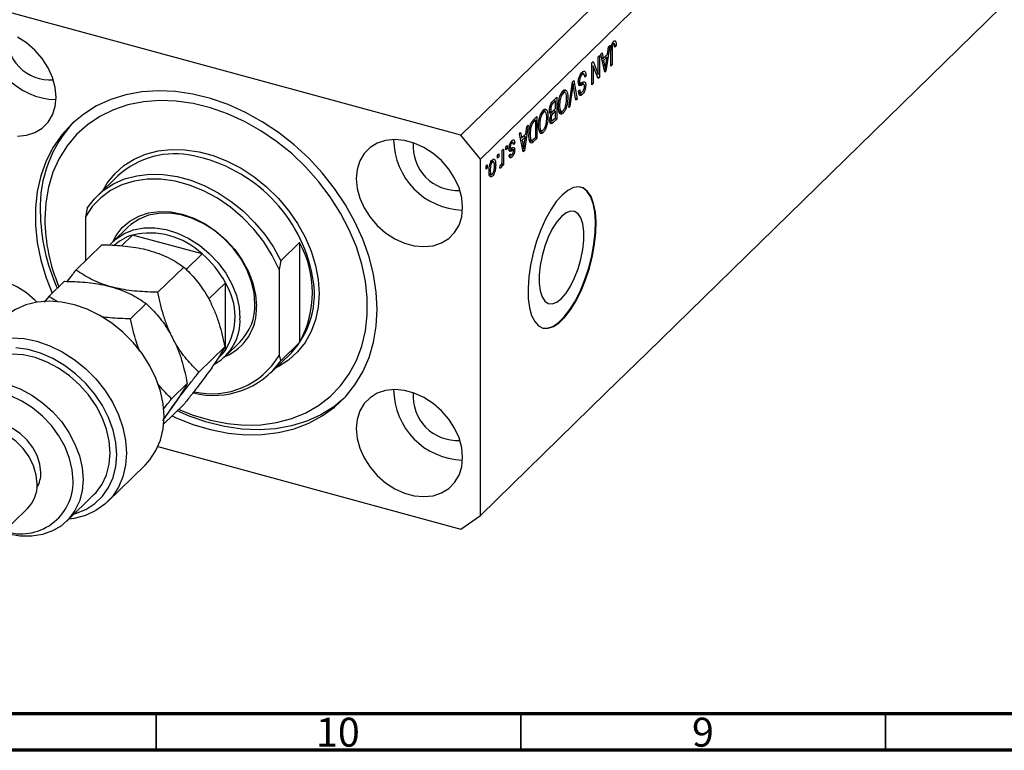
# Model space of a CAD drawing. Units: millimetres. Extents: x 3 to 635, y 5 to 415.
# Drawn here: x 83 to 218, y 5 to 105 of the extents above; entities that cross this region are included whole.
import ezdxf

# ---------------------------------------------------------------- set-up
doc = ezdxf.new("R2010")
doc.units = ezdxf.units.MM
doc.styles.add('SLDTEXTSTYLE0', font='TXT', dxfattribs={"width": 0.75})

msp = doc.modelspace()

# ---------------------------------------------------------------- linework, layer by layer
at = {"color": 7, "linetype": 'Continuous', "lineweight": 25}
for p, q in [((215.199, 159.044), (143.795, 89.351)), ((217.852, 155.752), (146.448, 86.059)), ((143.795, 89.351), (73.926, 108.34)), ((217.852, 106.893), (169.316, 59.52)), ((164.182, 101.654), (163.661, 98.145)), ((163.863, 100.446), (164.006, 101.481)), ((164.006, 101.481), (164.182, 101.654)), ((164.407, 101.506), (164.544, 101.469)), ((164.52, 101.913), (164.713, 101.86)), ((164.802, 101.901), (164.546, 101.971)), ((164.844, 102.292), (164.976, 102.256)), ((164.882, 101.679), (165.073, 101.627)), ((165.073, 101.627), (164.904, 101.423)), ((162.613, 100.122), (162.782, 100.287)), ((162.613, 97.733), (162.613, 100.122)), ((162.782, 100.287), (162.782, 97.287)), ((162.973, 100.474), (163.15, 100.646)), ((163.495, 97.983), (162.973, 100.474)), ((163.084, 99.946), (163.292, 99.889)), ((163.131, 99.933), (163.094, 99.897)), ((163.15, 100.646), (163.292, 99.889)), ((163.292, 99.889), (163.863, 100.446)), ((163.808, 100.041), (163.348, 99.593)), ((163.527, 100.117), (163.808, 100.041)), ((163.654, 99.018), (163.808, 100.041)), ((164.352, 98.819), (164.352, 100.856)), ((164.522, 101.045), (164.522, 98.985)), ((161.743, 99.273), (161.925, 99.45)), ((161.743, 96.273), (161.743, 99.273)), ((161.743, 98.92), (161.763, 98.87)), ((161.743, 98.876), (161.913, 98.83)), ((161.913, 98.83), (161.913, 96.438)), ((162.602, 97.111), (161.913, 98.83)), ((161.925, 99.45), (162.613, 97.733)), ((163.146, 99.648), (163.348, 99.593)), ((163.348, 99.593), (163.485, 98.902)), ((164.352, 99.031), (164.522, 98.985)), ((164.522, 98.985), (164.352, 98.819)), ((160.163, 97.685), (160.376, 97.627)), ((160.665, 97.715), (160.252, 97.827)), ((160.731, 97.568), (160.937, 97.512)), ((160.937, 97.512), (160.767, 97.307)), ((162.32, 97.813), (162.613, 97.733)), ((162.34, 97.807), (162.34, 97.763)), ((162.5, 97.364), (162.782, 97.287)), ((162.782, 97.287), (162.602, 97.111)), ((163.403, 98.423), (163.578, 98.376)), ((163.449, 98.202), (163.661, 98.145)), ((163.661, 98.145), (163.495, 97.983)), ((158.554, 93.16), (159.069, 96.663)), ((159.094, 95.864), (158.731, 93.333)), ((159.036, 96.442), (159.165, 96.406)), ((159.069, 96.663), (159.244, 96.834)), ((159.558, 94.14), (159.231, 95.997)), ((159.244, 96.834), (159.733, 94.311)), ((159.879, 96.597), (160.149, 96.523)), ((159.899, 96.831), (160.046, 96.791)), ((159.97, 96.388), (160.412, 96.268)), ((160.645, 96.337), (160.203, 96.457)), ((160.689, 96.283), (160.894, 96.227)), ((161.743, 96.484), (161.913, 96.438)), ((161.913, 96.438), (161.743, 96.273)), ((156.425, 94.082), (156.927, 94.573)), ((156.927, 94.573), (156.927, 91.573)), ((157.571, 95.16), (157.788, 95.101)), ((158.081, 95.185), (157.672, 95.296)), ((157.826, 95.57), (157.938, 95.224)), ((157.826, 95.57), (158.268, 95.45)), ((158.249, 94.632), (158.434, 94.582)), ((159.919, 95.349), (160.088, 95.554)), ((159.926, 95.269), (160.272, 95.175)), ((160.138, 95.256), (159.978, 95.063)), ((159.978, 95.063), (160.42, 94.943)), ((156.088, 93.575), (156.257, 93.53)), ((156.758, 94.056), (156.421, 93.728)), ((156.477, 94.133), (156.758, 94.056)), ((156.485, 94.141), (156.485, 94.13)), ((156.758, 93.004), (156.758, 94.056)), ((157.153, 93.482), (157.309, 93.439)), ((158.731, 93.333), (158.554, 93.16)), ((158.585, 93.372), (158.731, 93.333)), ((159.518, 94.369), (159.733, 94.311)), ((159.733, 94.311), (159.558, 94.14)), ((153.73, 91.452), (154.212, 91.922)), ((154.212, 91.922), (154.212, 88.922)), ((154.856, 92.509), (155.073, 92.451)), ((155.366, 92.534), (154.957, 92.646)), ((155.111, 92.92), (155.223, 92.573)), ((155.111, 92.92), (155.553, 92.799)), ((155.534, 91.982), (155.718, 91.932)), ((155.94, 92.631), (156.264, 92.543)), ((155.949, 92.928), (156.1, 92.887)), ((156.119, 92.583), (156.016, 92.481)), ((156.016, 92.481), (156.458, 92.361)), ((156.071, 92.229), (156.291, 92.17)), ((156.445, 92.699), (156.758, 93.004)), ((156.758, 92.654), (156.458, 92.361)), ((156.477, 92.73), (156.758, 92.654)), ((156.485, 92.738), (156.485, 92.728)), ((156.758, 91.758), (156.758, 92.654)), ((157.195, 92.881), (157.38, 92.83)), ((157.218, 92.713), (157.6, 92.609)), ((157.343, 92.491), (157.268, 92.444)), ((157.457, 92.648), (157.343, 92.491)), ((157.343, 92.491), (157.786, 92.371)), ((153.003, 90.742), (152.481, 87.233)), ((152.684, 89.535), (152.826, 90.57)), ((152.826, 90.57), (153.003, 90.742)), ((154.042, 91.406), (153.751, 91.122)), ((153.761, 91.483), (154.042, 91.406)), ((153.77, 91.491), (153.77, 91.48)), ((154.042, 89.107), (154.042, 91.406)), ((154.438, 90.831), (154.594, 90.789)), ((155.973, 91.393), (156.288, 91.308)), ((156.134, 91.35), (155.979, 91.198)), ((155.979, 91.198), (156.421, 91.078)), ((156.005, 91.648), (156.143, 91.61)), ((156.927, 91.573), (156.421, 91.078)), ((156.48, 91.487), (156.758, 91.758)), ((156.646, 91.649), (156.927, 91.573)), ((146.448, 86.059), (143.795, 89.351)), ((151.794, 89.562), (151.97, 89.734)), ((152.316, 87.072), (151.794, 89.562)), ((151.97, 89.734), (152.113, 88.978)), ((152.113, 88.978), (152.684, 89.535)), ((152.628, 89.13), (152.169, 88.682)), ((152.347, 89.206), (152.628, 89.13)), ((152.474, 88.107), (152.628, 89.13)), ((153.131, 89.531), (153.279, 89.491)), ((153.756, 88.828), (154.042, 89.107)), ((154.48, 90.23), (154.665, 90.18)), ((154.503, 90.063), (154.884, 89.959)), ((154.628, 89.841), (154.552, 89.793)), ((154.741, 89.998), (154.628, 89.841)), ((154.628, 89.841), (155.07, 89.721)), ((149.948, 87.761), (150.118, 87.926)), ((149.948, 87.332), (149.948, 87.761)), ((150.118, 87.926), (150.118, 87.498)), ((150.397, 87.769), (150.542, 87.729)), ((150.579, 88.332), (150.762, 88.283)), ((150.909, 88.353), (150.631, 88.428)), ((150.708, 88.526), (150.736, 88.419)), ((150.736, 88.419), (150.723, 88.403)), ((150.736, 88.419), (151.179, 88.299)), ((151.179, 88.299), (151.009, 88.095)), ((151.904, 89.034), (152.113, 88.978)), ((151.952, 89.021), (151.915, 88.985)), ((151.967, 88.736), (152.169, 88.682)), ((152.169, 88.682), (152.306, 87.991)), ((153.157, 88.752), (153.536, 88.649)), ((153.403, 88.685), (153.309, 88.593)), ((153.309, 88.593), (153.752, 88.473)), ((154.212, 88.922), (153.752, 88.473)), ((153.931, 88.999), (154.212, 88.922)), ((148.803, 86.643), (148.972, 86.808)), ((148.803, 86.214), (148.803, 86.643)), ((148.803, 86.426), (148.972, 86.38)), ((148.972, 86.38), (148.803, 86.214)), ((148.972, 86.808), (148.972, 86.38)), ((149.46, 87.285), (149.63, 87.45)), ((149.46, 86.153), (149.46, 87.285)), ((149.63, 87.45), (149.63, 85.268)), ((149.948, 87.544), (150.118, 87.498)), ((150.118, 87.498), (149.948, 87.332)), ((150.301, 87.321), (150.744, 87.201)), ((150.339, 86.473), (150.781, 86.353)), ((150.383, 87.623), (150.581, 87.569)), ((150.394, 86.598), (150.563, 86.803)), ((150.437, 86.651), (150.644, 86.594)), ((150.492, 87.382), (150.934, 87.262)), ((150.69, 87.669), (150.715, 87.462)), ((150.715, 87.462), (150.701, 87.325)), ((150.715, 87.462), (151.157, 87.342)), ((152.224, 87.512), (152.398, 87.464)), ((152.27, 87.29), (152.481, 87.233)), ((152.481, 87.233), (152.316, 87.072)), ((146.448, 37.2), (146.448, 86.059)), ((147.233, 85.111), (147.403, 85.276)), ((147.233, 84.682), (147.233, 85.111)), ((147.403, 85.276), (147.403, 84.848)), ((147.903, 85.722), (148.088, 85.672)), ((148.278, 85.715), (147.957, 85.802)), ((148.047, 85.926), (148.065, 85.773)), ((148.353, 85.356), (148.548, 85.303)), ((149.1, 84.829), (149.163, 85.202)), ((149.384, 85.472), (149.46, 85.451)), ((149.46, 85.103), (149.46, 85.451)), ((149.46, 85.314), (149.63, 85.268)), ((149.63, 85.268), (149.46, 85.103)), ((96.753, 83.783), (93.953, 81.05)), ((147.233, 84.894), (147.403, 84.848)), ((147.403, 84.848), (147.233, 84.682)), ((147.648, 84.62), (147.806, 84.577)), ((147.834, 84.102), (147.65, 83.848)), ((147.65, 83.848), (148.092, 83.728)), ((147.677, 84.064), (148.016, 83.972)), ((149.113, 84.908), (149.26, 84.868)), ((92.56, 79.347), (92.327, 78.154)), ((92.327, 78.154), (92.327, 72.146)), ((98.143, 76.756), (96.09, 74.752)), ((98.757, 75.667), (97.254, 74.201)), ((108.323, 73.067), (98.757, 75.667)), ((91.017, 70.867), (94.562, 74.327)), ((119.093, 72.136), (121.66, 74.641)), ((121.66, 74.641), (121.66, 60.927)), ((108.323, 73.067), (106.138, 70.934)), ((119.093, 72.136), (118.86, 70.943)), ((102.25, 67.814), (105.796, 71.274)), ((118.86, 70.943), (118.86, 59.159)), ((87.283, 67.223), (89.428, 69.317)), ((111.5, 69.125), (109.166, 66.847)), ((111.5, 59.853), (111.5, 69.125)), ((87.283, 67.223), (86.67, 66.445)), ((88.5, 66.487), (87.283, 67.223)), ((98.517, 64.17), (100.662, 66.264)), ((111.456, 59.008), (113.51, 61.012)), ((121.66, 60.927), (119.093, 58.421)), ((107.867, 56.858), (111.413, 60.319)), ((111.5, 59.853), (110.679, 59.053)), ((117.701, 56.719), (120.501, 59.452)), ((169.316, 59.52), (163.716, 54.054)), ((110.491, 58.765), (110.874, 59.138)), ((118.86, 59.159), (119.093, 58.421)), ((104.134, 53.214), (106.279, 55.308)), ((163.716, 54.054), (146.448, 37.2)), ((103.04, 49.727), (105.796, 52.416)), ((102.247, 46.642), (143.795, 35.35)), ((95.351, 39.096), (100.484, 44.107)), ((89.754, 36.428), (93.487, 40.072)), ((75.061, 29.074), (84.394, 38.184)), ((143.795, 35.35), (146.448, 37.2))]:
    msp.add_line(p, q, dxfattribs=at)
at = {"color": 8, "linetype": 'Continuous', "lineweight": 25}
for p, q in [((164.372, 101.086), (164.522, 101.045)), ((163.292, 98.955), (163.485, 98.902)), ((158.957, 95.901), (159.094, 95.864)), ((156.199, 93.788), (156.421, 93.728)), ((153.528, 91.183), (153.751, 91.122)), ((152.112, 88.043), (152.306, 87.991))]:
    msp.add_line(p, q, dxfattribs=at)
at = {"color": 7, "linetype": 'Continuous', "lineweight": 70}
for p, q in [((584, 10), (20, 10)), ((589, 5), (15, 5))]:
    msp.add_line(p, q, dxfattribs=at)
at = {"color": 7, "linetype": 'Continuous', "lineweight": 35}
for p, q in [((102, 10), (102, 5)), ((152, 10), (152, 5)), ((202, 10), (202, 5))]:
    msp.add_line(p, q, dxfattribs=at)
at = {"color": 7, "linetype": 'Continuous', "lineweight": 25, "flags": 128}
for points in [[(88.297, 94.577), (88.173, 95.91), (87.805, 97.265), (87.205, 98.597), (86.393, 99.859), (85.398, 101.008), (84.253, 102.006), (82.998, 102.819)], [(82.998, 89.216), (84.253, 89.346), (85.398, 89.722), (86.393, 90.33), (87.205, 91.151), (87.805, 92.156), (88.173, 93.311), (88.297, 94.577)], [(132.297, 65.475), (132.173, 67.845), (131.802, 70.256), (131.187, 72.685), (130.336, 75.105), (129.257, 77.49), (127.962, 79.815), (126.465, 82.056), (124.78, 84.188), (122.927, 86.19), (120.925, 88.04), (118.796, 89.718), (116.56, 91.206), (114.243, 92.49), (111.87, 93.554), (109.464, 94.388), (107.051, 94.984), (104.658, 95.334), (102.31, 95.435), (100.031, 95.286), (97.845, 94.889), (95.777, 94.247), (93.847, 93.368), (92.076, 92.261), (90.483, 90.937), (89.085, 89.411), (87.896, 87.698), (86.93, 85.818), (86.196, 83.79), (85.702, 81.635), (85.454, 79.376), (85.454, 77.037), (85.702, 74.643), (86.196, 72.22), (86.93, 69.793), (87.761, 67.689)], [(105.109, 51.746), (107.096, 50.964), (109.449, 50.264), (111.795, 49.808), (114.108, 49.602), (116.361, 49.648), (118.529, 49.946), (120.588, 50.491), (122.514, 51.279), (124.285, 52.3), (125.882, 53.542), (127.285, 54.992), (128.48, 56.632), (129.452, 58.445), (130.192, 60.41), (130.689, 62.504), (130.939, 64.704), (130.939, 66.985), (130.689, 69.321), (130.192, 71.686), (129.452, 74.052), (128.48, 76.394), (127.285, 78.684), (125.882, 80.896), (124.285, 83.006), (122.514, 84.989), (120.588, 86.824), (118.529, 88.489), (116.361, 89.965), (114.108, 91.236), (111.795, 92.287), (109.449, 93.107), (107.096, 93.685), (104.763, 94.017), (102.477, 94.097), (100.263, 93.925), (98.147, 93.502), (96.151, 92.835), (94.3, 91.929), (92.614, 90.796), (91.112, 89.448), (89.811, 87.901), (88.726, 86.172), (87.869, 84.281), (87.249, 82.248), (86.875, 80.098), (86.75, 77.854), (86.75, 77.854)], [(144.016, 79.434), (143.892, 80.767), (143.523, 82.122), (142.923, 83.454), (142.112, 84.716), (141.116, 85.865), (139.972, 86.863), (138.716, 87.676), (137.393, 88.275), (136.046, 88.641), (134.723, 88.761), (133.467, 88.631), (132.322, 88.255), (131.327, 87.646), (130.516, 86.826), (129.916, 85.821), (129.547, 84.666), (129.423, 83.4), (129.547, 82.067), (129.916, 80.711), (130.516, 79.38), (131.327, 78.118), (132.322, 76.969), (133.467, 75.971), (134.723, 75.158), (136.046, 74.558), (137.393, 74.192), (138.716, 74.073), (139.972, 74.203), (141.116, 74.579), (142.112, 75.187), (142.923, 76.008), (143.523, 77.013), (143.892, 78.168), (144.016, 79.434)], [(92.56, 79.347), (93.565, 80.649), (94.767, 81.762), (96.148, 82.666), (97.685, 83.348), (99.354, 83.796), (101.127, 84.003), (102.976, 83.967), (104.871, 83.686), (106.782, 83.167), (108.677, 82.417), (110.526, 81.449), (112.299, 80.278), (113.968, 78.922), (115.505, 77.405), (116.886, 75.75), (118.089, 73.984), (119.093, 72.136)], [(118.86, 70.943), (117.927, 72.865), (116.772, 74.71), (115.415, 76.447), (113.883, 78.044), (112.2, 79.471), (110.4, 80.704), (108.512, 81.721), (106.572, 82.502), (104.615, 83.034), (102.675, 83.307), (100.787, 83.317), (98.986, 83.063), (97.304, 82.549), (95.771, 81.786), (94.415, 80.786), (93.26, 79.568), (92.327, 78.154)], [(157.649, 81.133), (156.86, 80.24), (156.094, 79.126), (155.373, 77.823), (154.717, 76.369), (154.145, 74.805), (153.675, 73.177), (153.318, 71.531), (153.086, 69.915), (152.986, 68.375), (153.02, 66.955), (153.186, 65.696), (153.481, 64.635), (153.896, 63.802), (154.419, 63.222), (155.035, 62.909), (155.726, 62.875), (156.473, 63.119), (157.253, 63.635), (158.044, 64.407), (158.825, 65.414), (159.571, 66.627), (160.262, 68.011), (160.878, 69.525), (161.401, 71.127), (161.816, 72.77), (162.111, 74.407), (162.278, 75.991), (162.311, 77.477), (162.211, 78.82), (161.979, 79.984), (161.623, 80.935), (161.152, 81.644), (160.581, 82.092), (159.925, 82.266), (159.203, 82.161), (158.437, 81.78), (157.649, 81.133)], [(154.938, 62.936), (154.947, 62.933), (155.638, 62.899), (156.384, 63.143), (157.164, 63.659), (157.956, 64.431), (158.736, 65.438), (159.483, 66.651), (160.174, 68.035), (160.789, 69.549), (161.312, 71.151), (161.727, 72.794), (162.023, 74.431), (162.189, 76.015), (162.223, 77.501), (162.122, 78.845), (161.891, 80.008), (161.534, 80.959), (161.064, 81.668), (160.492, 82.116), (160.183, 82.236)], [(96.09, 74.752), (96.531, 75.595), (97.365, 76.687), (98.402, 77.581), (99.615, 78.256), (100.976, 78.694), (102.45, 78.886), (104.002, 78.825), (105.593, 78.514), (107.184, 77.96), (108.736, 77.177), (110.211, 76.185), (111.572, 75.007), (112.785, 73.672), (113.822, 72.214), (114.656, 70.669), (115.266, 69.074), (115.639, 67.468), (115.764, 65.892)], [(115.555, 66.24), (115.429, 67.787), (115.055, 69.362), (114.441, 70.925), (113.604, 72.435), (112.566, 73.853), (111.353, 75.142), (109.997, 76.269), (108.533, 77.205), (106.999, 77.926), (105.435, 78.412), (103.881, 78.651), (102.377, 78.638), (100.962, 78.372), (99.674, 77.86), (98.545, 77.116), (98.143, 76.756)], [(157.56, 78.226), (156.922, 77.48), (156.311, 76.519), (155.755, 75.387), (155.278, 74.132), (154.901, 72.81), (154.64, 71.478), (154.506, 70.195), (154.506, 69.015), (154.64, 67.992), (154.901, 67.17), (155.278, 66.584), (155.755, 66.261), (156.311, 66.214), (156.922, 66.446), (157.56, 66.946), (158.199, 67.692), (158.809, 68.652), (159.365, 69.785), (159.842, 71.039), (160.22, 72.361), (160.481, 73.693), (160.614, 74.977), (160.614, 76.156), (160.481, 77.179), (160.22, 78.002), (159.842, 78.587), (159.365, 78.911), (158.809, 78.957), (158.199, 78.726), (157.56, 78.226)], [(95.708, 74.344), (96.491, 75.112), (97.62, 75.856), (98.909, 76.368), (100.323, 76.634), (101.827, 76.647), (103.382, 76.408), (104.946, 75.921), (106.48, 75.201), (107.944, 74.265), (109.3, 73.138), (110.512, 71.849), (111.551, 70.431), (112.387, 68.921), (113.001, 67.358), (113.376, 65.783), (113.502, 64.236)], [(85.655, 66.455), (85.398, 66.722), (84.253, 67.72), (82.998, 68.532), (81.674, 69.132), (80.328, 69.498), (79.004, 69.618), (77.749, 69.487), (76.604, 69.112), (75.609, 68.503), (74.797, 67.682), (74.197, 66.677), (73.829, 65.522), (73.705, 64.256), (73.829, 62.923), (74.197, 61.568), (74.797, 60.237), (75.609, 58.975), (75.62, 58.96)], [(100.484, 44.107), (101.142, 44.832), (101.98, 46.101), (102.591, 47.532), (102.963, 49.096), (103.088, 50.761), (102.963, 52.493), (102.591, 54.259), (101.98, 56.022), (101.142, 57.746), (100.094, 59.398), (98.857, 60.944), (97.455, 62.352), (95.918, 63.594), (94.276, 64.646), (92.561, 65.486), (90.81, 66.097), (89.056, 66.467), (87.336, 66.589), (85.683, 66.459), (84.131, 66.082), (82.712, 65.463), (81.454, 64.616), (80.927, 64.145)], [(104.194, 50.853), (104.658, 50.64), (107.051, 49.689), (109.464, 48.974), (111.87, 48.5), (114.243, 48.274), (116.56, 48.298), (118.796, 48.572), (120.925, 49.092), (122.927, 49.854), (124.78, 50.848), (126.465, 52.065), (127.962, 53.492), (129.257, 55.113), (130.336, 56.912), (131.187, 58.869), (131.802, 60.964), (132.173, 63.174), (132.297, 65.475)], [(82.202, 61.578), (83.922, 61.457), (85.676, 61.087), (87.428, 60.476), (89.142, 59.636), (90.784, 58.584), (92.322, 57.341), (93.723, 55.933), (94.961, 54.387), (96.009, 52.736), (96.847, 51.011), (97.458, 49.248), (97.829, 47.483), (97.954, 45.75), (97.829, 44.085), (97.458, 42.522), (96.847, 41.091), (96.009, 39.822), (94.961, 38.74), (93.723, 37.867), (92.322, 37.22), (90.784, 36.813), (90.042, 36.709)], [(90.775, 37.425), (90.973, 37.482), (92.366, 38.046), (93.601, 38.842), (94.649, 39.852), (95.49, 41.054), (96.104, 42.423), (96.477, 43.927), (96.603, 45.535), (96.477, 47.211), (96.104, 48.918), (95.49, 50.62), (94.649, 52.28), (93.601, 53.86), (92.366, 55.326), (90.973, 56.647), (89.453, 57.794), (87.837, 58.741), (86.162, 59.469), (84.463, 59.96), (82.779, 60.205)], [(110.874, 59.138), (111.193, 59.474), (111.5, 59.853)], [(93.487, 40.072), (93.768, 40.362), (94.606, 41.493), (95.219, 42.793), (95.593, 44.232), (95.718, 45.775), (95.593, 47.387), (95.219, 49.029), (94.606, 50.663), (93.768, 52.248), (92.725, 53.749), (91.501, 55.13), (90.126, 56.357), (88.633, 57.402), (87.056, 58.241), (85.432, 58.852), (83.801, 59.222), (82.201, 59.342), (80.67, 59.21), (79.243, 58.827), (77.955, 58.204), (76.837, 57.355), (76.724, 57.247)], [(90.634, 41.916), (90.508, 43.463), (90.133, 45.038), (89.519, 46.601), (88.683, 48.111), (87.644, 49.529), (86.432, 50.818), (85.076, 51.945), (83.612, 52.881), (82.078, 53.601), (80.513, 54.088), (78.959, 54.327), (77.455, 54.314), (76.041, 54.048), (74.752, 53.536), (73.623, 52.792), (72.683, 51.834), (71.955, 50.688), (71.459, 49.384), (71.208, 47.954), (71.208, 46.437), (71.412, 45.076)], [(81.778, 55.184), (83.392, 54.564), (84.959, 53.721), (86.442, 52.674), (87.806, 51.447), (89.019, 50.07), (90.053, 48.574), (90.883, 46.995), (91.49, 45.369), (91.86, 43.735), (91.985, 42.131), (91.985, 42.131)], [(144.016, 45.147), (143.892, 46.48), (143.523, 47.836), (142.923, 49.167), (142.112, 50.429), (141.116, 51.578), (139.972, 52.577), (138.716, 53.389), (137.393, 53.989), (136.046, 54.355), (134.723, 54.475), (133.467, 54.344), (132.322, 53.969), (131.327, 53.36), (130.516, 52.539), (129.916, 51.534), (129.547, 50.379), (129.423, 49.113), (129.547, 47.78), (129.916, 46.425), (130.516, 45.093), (131.327, 43.832), (132.322, 42.682), (133.467, 41.684), (134.723, 40.871), (136.046, 40.272), (137.393, 39.906), (138.716, 39.786), (139.972, 39.916), (141.116, 40.292), (142.112, 40.901), (142.923, 41.721), (143.523, 42.727), (143.892, 43.882), (144.016, 45.147)], [(127.714, 53.228), (126.345, 52.113), (124.574, 51.006), (122.644, 50.126), (120.575, 49.485), (118.39, 49.087), (116.111, 48.938), (113.762, 49.039), (111.369, 49.39), (108.957, 49.985), (106.551, 50.819), (104.894, 51.536)], [(85.696, 41.511), (85.569, 42.753), (85.194, 44.014), (84.586, 45.24), (83.77, 46.383), (82.78, 47.396), (81.655, 48.236), (80.443, 48.87), (79.192, 49.271), (77.953, 49.424), (76.779, 49.322), (75.716, 48.968), (74.808, 48.379), (74.616, 48.203)], [(86.212, 43.118), (86.088, 44.257), (85.721, 45.411), (85.13, 46.524), (84.341, 47.546), (83.391, 48.428), (82.325, 49.13), (81.192, 49.617), (80.047, 49.869), (78.941, 49.872), (77.927, 49.626), (77.469, 49.413)], [(91.985, 42.131), (91.86, 40.595), (91.49, 39.162), (90.883, 37.867), (90.053, 36.739), (89.019, 35.805), (87.806, 35.087), (86.442, 34.601), (84.959, 34.36), (83.392, 34.369), (81.778, 34.627), (80.973, 34.845)]]:
    msp.add_lwpolyline(points, dxfattribs=at)
at = {"color": 8, "linetype": 'Continuous', "lineweight": 25, "flags": 128}
msp.add_lwpolyline([(94.733, 81.812), (95.297, 82.758), (96.339, 84.065), (97.578, 85.18), (98.995, 86.084), (100.567, 86.764), (102.27, 87.209), (104.077, 87.411), (105.96, 87.368), (107.888, 87.08), (109.832, 86.552), (111.76, 85.792), (113.643, 84.811), (115.45, 83.627), (117.153, 82.256), (118.726, 80.722), (120.143, 79.047), (121.382, 77.259), (122.423, 75.385), (123.251, 73.456), (123.851, 71.501), (124.215, 69.552), (124.338, 67.639), (124.215, 65.792), (123.851, 64.04), (123.251, 62.412), (122.423, 60.932), (121.382, 59.625), (120.143, 58.51), (118.726, 57.606), (118.481, 57.48)], dxfattribs=at)
at = {"color": 7, "linetype": 'Continuous', "lineweight": 25}
for centre, radius, start, end in [((88.575, 103.952), 9.728, 180.29768, 268.31238), ((87.54, 102.942), 6.023, 175.0144, 273.59567), ((103.237, 79.475), 17.123, 137.03678, 181.93201), ((144.293, 88.809), 9.728, 180.29768, 268.31238), ((143.259, 87.799), 6.023, 175.0144, 273.59567), ((104.572, 75.189), 11.619, 77.38492, 132.29521), ((112.548, 79.246), 26.428, 180.75375, 204.29466), ((111.343, 78.128), 24.595, 180.63769, 202.8369), ((100.566, 69.671), 6.262, 106.79683, 134.13039), ((101.122, 65.471), 10.467, 46.52907, 103.06191), ((109.297, 67.784), 14.137, 330.98334, 29.01666), ((99.496, 62.703), 13.614, 28.1471, 49.57827), ((104.097, 64.489), 8.734, 327.94374, 32.05626), ((111.789, 67.577), 11.913, 316.99733, 11.53099), ((108.421, 66.017), 7.137, 315.47527, 1.79048), ((108.697, 65.525), 7.077, 292.95705, 2.97422), ((106.618, 63.943), 6.89, 300.56015, 2.43961), ((109.885, 64.966), 11.297, 255.66433, 324.5964), ((109.603, 64.659), 10.767, 257.17122, 329.28259), ((144.293, 54.523), 9.728, 180.29768, 268.31238), ((143.259, 53.513), 6.023, 175.0144, 273.59567), ((83.479, 41.838), 7.156, 251.35725, 0.62659), ((82.14, 43.032), 4.073, 330.18939, 1.2042), ((81.188, 41.357), 4.511, 315.30579, 1.95997)]:
    msp.add_arc(centre, radius, start, end, dxfattribs=at)
at = {"color": 8, "linetype": 'Continuous', "lineweight": 25}
msp.add_arc((102.958, 66.077), 20.867, 10.71863, 78.5257, dxfattribs=at)
at = {"color": 7, "linetype": 'Continuous', "lineweight": 25}
for points, knots in [([(164.352, 100.856), (164.355, 101.095), (164.359, 101.395), (164.463, 101.786), (164.563, 102.031), (164.658, 102.144), (164.721, 102.218)], [0, 0, 0, 0, 0.4997915, 0.6253655, 0.7508697, 1, 1, 1, 1]), ([(164.544, 101.469), (164.536, 101.387), (164.522, 101.24), (164.522, 101.105), (164.522, 101.045)], [0, 0, 0, 0, 0.55967148, 1, 1, 1, 1]), ([(164.713, 101.86), (164.692, 101.836), (164.65, 101.789), (164.599, 101.681), (164.562, 101.571), (164.55, 101.503), (164.544, 101.469)], [0, 0, 0, 0, 0.2799361, 0.5596819, 0.7799194, 1, 1, 1, 1]), ([(164.616, 102.07), (164.616, 102.068), (164.625, 102.037), (164.624, 101.993), (164.622, 101.95)], [0, 0, 0, 0, 0.0448066, 1, 1, 1, 1]), ([(164.904, 101.423), (164.9, 101.554), (164.896, 101.718), (164.853, 101.862), (164.817, 101.902), (164.768, 101.905), (164.732, 101.875), (164.713, 101.86)], [0, 0, 0, 0, 0.5001633, 0.62533, 0.7503298, 0.8750798, 1, 1, 1, 1]), ([(164.721, 102.218), (164.777, 102.265), (164.877, 102.349), (164.946, 102.284), (164.976, 102.256)], [0, 0, 0, 0, 0.5602222, 1, 1, 1, 1]), ([(164.976, 102.256), (165.01, 102.161), (165.071, 101.991), (165.073, 101.739), (165.073, 101.627)], [0, 0, 0, 0, 0.5581331, 1, 1, 1, 1]), ([(163.485, 98.902), (163.504, 98.806), (163.537, 98.635), (163.565, 98.455), (163.578, 98.376)], [0, 0, 0, 0, 0.56001215, 1, 1, 1, 1]), ([(163.578, 98.376), (163.589, 98.494), (163.609, 98.706), (163.64, 98.923), (163.654, 99.018)], [0, 0, 0, 0, 0.5599894, 1, 1, 1, 1]), ([(159.876, 96.616), (159.885, 96.76), (159.903, 97.048), (160.042, 97.486), (160.217, 97.805), (160.333, 97.929), (160.391, 97.992)], [0, 0, 0, 0, 0.27954574, 0.558773, 0.77903888, 1, 1, 1, 1]), ([(160.376, 97.627), (160.33, 97.577), (160.239, 97.479), (160.125, 97.248), (160.055, 96.998), (160.049, 96.86), (160.046, 96.791)], [0, 0, 0, 0, 0.2808504, 0.5599587, 0.7797674, 1, 1, 1, 1]), ([(160.767, 97.307), (160.76, 97.405), (160.745, 97.6), (160.643, 97.742), (160.511, 97.739), (160.421, 97.664), (160.376, 97.627)], [0, 0, 0, 0, 0.2807431, 0.5591429, 0.7794096, 1, 1, 1, 1]), ([(160.391, 97.992), (160.473, 98.059), (160.637, 98.193), (160.825, 98.106), (160.921, 97.849), (160.931, 97.625), (160.937, 97.512)], [0, 0, 0, 0, 0.28006277, 0.55892679, 0.77917552, 1, 1, 1, 1]), ([(160.44, 98.023), (160.449, 98.001), (160.49, 97.906), (160.493, 97.751), (160.495, 97.632)], [0, 0, 0, 0, 0.2343968, 1, 1, 1, 1]), ([(159.165, 96.406), (159.153, 96.305), (159.131, 96.125), (159.105, 95.943), (159.094, 95.864)], [0, 0, 0, 0, 0.5599895, 1, 1, 1, 1]), ([(159.231, 95.997), (159.218, 96.073), (159.195, 96.208), (159.175, 96.346), (159.165, 96.406)], [0, 0, 0, 0, 0.56, 1, 1, 1, 1]), ([(160.128, 96.145), (160.087, 96.145), (160.006, 96.145), (159.898, 96.283), (159.884, 96.49), (159.876, 96.616)], [0, 0, 0, 0, 0.2809661, 0.5614008, 1, 1, 1, 1]), ([(160.2, 96.442), (160.164, 96.447), (160.092, 96.457), (160.011, 96.411), (159.97, 96.388)], [0, 0, 0, 0, 0.4986181, 1, 1, 1, 1]), ([(160.046, 96.791), (160.047, 96.749), (160.05, 96.666), (160.079, 96.574), (160.126, 96.524), (160.248, 96.513), (160.362, 96.573), (160.454, 96.622)], [0, 0, 0, 0, 0.1249721, 0.2498152, 0.3745975, 0.4995717, 1, 1, 1, 1]), ([(160.412, 96.268), (160.358, 96.239), (160.262, 96.186), (160.169, 96.158), (160.128, 96.145)], [0, 0, 0, 0, 0.5601301, 1, 1, 1, 1]), ([(160.671, 96.321), (160.626, 96.328), (160.545, 96.341), (160.453, 96.29), (160.412, 96.268)], [0, 0, 0, 0, 0.557866, 1, 1, 1, 1]), ([(160.415, 95.288), (160.458, 95.334), (160.543, 95.426), (160.651, 95.64), (160.715, 95.875), (160.722, 96.004), (160.725, 96.069)], [0, 0, 0, 0, 0.2809288, 0.5599766, 0.7797524, 1, 1, 1, 1]), ([(160.894, 96.227), (160.887, 96.094), (160.873, 95.827), (160.744, 95.419), (160.582, 95.119), (160.474, 95.001), (160.42, 94.943)], [0, 0, 0, 0, 0.2796966, 0.5588536, 0.7791302, 1, 1, 1, 1]), ([(160.423, 96.61), (160.425, 96.606), (160.453, 96.549), (160.452, 96.444), (160.452, 96.348)], [0, 0, 0, 0, 0.0683707, 1, 1, 1, 1]), ([(160.454, 96.622), (160.516, 96.65), (160.639, 96.707), (160.794, 96.677), (160.882, 96.494), (160.89, 96.316), (160.894, 96.227)], [0, 0, 0, 0, 0.2811422, 0.5600561, 0.7798619, 1, 1, 1, 1]), ([(160.725, 96.069), (160.723, 96.13), (160.72, 96.238), (160.686, 96.296), (160.671, 96.321)], [0, 0, 0, 0, 0.56037359, 1, 1, 1, 1]), ([(157.14, 93.283), (157.145, 93.504), (157.155, 93.898), (157.26, 94.332), (157.306, 94.523)], [0, 0, 0, 0, 0.5602848, 1, 1, 1, 1]), ([(157.306, 94.523), (157.38, 94.741), (157.511, 95.131), (157.702, 95.353), (157.787, 95.45)], [0, 0, 0, 0, 0.5590685, 1, 1, 1, 1]), ([(157.788, 95.101), (157.731, 95.035), (157.618, 94.903), (157.476, 94.577), (157.33, 94.064), (157.318, 93.697), (157.309, 93.439)], [0, 0, 0, 0, 0.1867689, 0.3736119, 0.5607427, 1, 1, 1, 1]), ([(158.434, 94.582), (158.428, 94.369), (158.418, 93.945), (158.281, 93.277), (158.052, 92.692), (157.874, 92.478), (157.786, 92.371)], [0, 0, 0, 0, 0.2811022, 0.5606668, 0.7804755, 1, 1, 1, 1]), ([(157.787, 95.45), (157.84, 95.495), (157.946, 95.586), (158.124, 95.618), (158.213, 95.513), (158.268, 95.45)], [0, 0, 0, 0, 0.28049636, 0.5607765, 1, 1, 1, 1]), ([(158.264, 94.422), (158.26, 94.568), (158.251, 94.862), (158.147, 95.145), (157.982, 95.245), (157.852, 95.149), (157.788, 95.101)], [0, 0, 0, 0, 0.2809861, 0.5604983, 0.7804774, 1, 1, 1, 1]), ([(158.268, 95.45), (158.323, 95.323), (158.42, 95.097), (158.43, 94.74), (158.434, 94.582)], [0, 0, 0, 0, 0.5591025, 1, 1, 1, 1]), ([(160.42, 94.943), (160.346, 94.882), (160.199, 94.761), (160.025, 94.823), (159.935, 95.047), (159.924, 95.248), (159.919, 95.349)], [0, 0, 0, 0, 0.2801553, 0.5590638, 0.7792847, 1, 1, 1, 1]), ([(160.088, 95.554), (160.094, 95.472), (160.107, 95.309), (160.187, 95.176), (160.302, 95.189), (160.377, 95.255), (160.415, 95.288)], [0, 0, 0, 0, 0.2807568, 0.5592998, 0.7792108, 1, 1, 1, 1]), ([(155.93, 92.719), (155.937, 92.86), (155.95, 93.142), (156.072, 93.59), (156.252, 93.902), (156.367, 94.022), (156.425, 94.082)], [0, 0, 0, 0, 0.2803571, 0.5592749, 0.7789123, 1, 1, 1, 1]), ([(156.257, 93.53), (156.229, 93.477), (156.173, 93.371), (156.11, 93.133), (156.104, 92.98), (156.1, 92.887)], [0, 0, 0, 0, 0.28016817, 0.56019133, 1, 1, 1, 1]), ([(156.421, 93.728), (156.39, 93.697), (156.334, 93.642), (156.28, 93.564), (156.257, 93.53)], [0, 0, 0, 0, 0.5603573, 1, 1, 1, 1]), ([(157.786, 92.371), (157.712, 92.313), (157.564, 92.198), (157.375, 92.247), (157.18, 92.537), (157.156, 92.976), (157.14, 93.283)], [0, 0, 0, 0, 0.186969, 0.3740069, 0.5612633, 1, 1, 1, 1]), ([(157.309, 93.439), (157.312, 93.312), (157.317, 93.084), (157.361, 92.908), (157.38, 92.83)], [0, 0, 0, 0, 0.55994383, 1, 1, 1, 1]), ([(157.784, 92.721), (157.862, 92.817), (158.018, 93.009), (158.242, 93.674), (158.255, 94.123), (158.264, 94.422)], [0, 0, 0, 0, 0.2498637, 0.5001287, 1, 1, 1, 1]), ([(154.424, 90.633), (154.43, 90.853), (154.439, 91.248), (154.544, 91.682), (154.591, 91.872)], [0, 0, 0, 0, 0.5602848, 1, 1, 1, 1]), ([(154.591, 91.872), (154.664, 92.091), (154.796, 92.481), (154.987, 92.702), (155.071, 92.8)], [0, 0, 0, 0, 0.5590685, 1, 1, 1, 1]), ([(155.073, 92.451), (155.016, 92.385), (154.903, 92.253), (154.761, 91.927), (154.614, 91.414), (154.602, 91.047), (154.594, 90.789)], [0, 0, 0, 0, 0.1867689, 0.3736119, 0.5607427, 1, 1, 1, 1]), ([(155.718, 91.932), (155.713, 91.719), (155.702, 91.294), (155.566, 90.626), (155.337, 90.041), (155.159, 89.828), (155.07, 89.721)], [0, 0, 0, 0, 0.2811022, 0.5606668, 0.7804755, 1, 1, 1, 1]), ([(155.071, 92.8), (155.124, 92.845), (155.23, 92.935), (155.409, 92.968), (155.498, 92.863), (155.553, 92.799)], [0, 0, 0, 0, 0.2804964, 0.5607765, 1, 1, 1, 1]), ([(155.549, 91.771), (155.544, 91.918), (155.536, 92.211), (155.432, 92.494), (155.266, 92.594), (155.137, 92.499), (155.073, 92.451)], [0, 0, 0, 0, 0.28098608, 0.56049835, 0.78047744, 1, 1, 1, 1]), ([(155.553, 92.799), (155.607, 92.673), (155.705, 92.447), (155.714, 92.09), (155.718, 91.932)], [0, 0, 0, 0, 0.5591025, 1, 1, 1, 1]), ([(156.155, 92.202), (156.115, 92.204), (156.035, 92.209), (155.946, 92.386), (155.936, 92.593), (155.93, 92.719)], [0, 0, 0, 0, 0.2798669, 0.5602377, 1, 1, 1, 1]), ([(155.973, 91.395), (155.983, 91.547), (156, 91.82), (156.108, 92.085), (156.155, 92.202)], [0, 0, 0, 0, 0.5592413, 1, 1, 1, 1]), ([(156.1, 92.887), (156.104, 92.802), (156.113, 92.633), (156.209, 92.529), (156.332, 92.593), (156.407, 92.664), (156.445, 92.699)], [0, 0, 0, 0, 0.2800187, 0.5581572, 0.7784598, 1, 1, 1, 1]), ([(156.291, 92.17), (156.266, 92.125), (156.215, 92.037), (156.151, 91.829), (156.146, 91.693), (156.143, 91.61)], [0, 0, 0, 0, 0.2806462, 0.5605609, 1, 1, 1, 1]), ([(156.458, 92.361), (156.427, 92.331), (156.37, 92.276), (156.315, 92.202), (156.291, 92.17)], [0, 0, 0, 0, 0.5603258, 1, 1, 1, 1]), ([(157.38, 92.83), (157.403, 92.775), (157.449, 92.664), (157.585, 92.586), (157.709, 92.67), (157.784, 92.721)], [0, 0, 0, 0, 0.2810714, 0.5621124, 1, 1, 1, 1]), ([(153.109, 89.329), (153.126, 89.712), (153.147, 90.192), (153.319, 90.802), (153.481, 91.177), (153.631, 91.342), (153.73, 91.452)], [0, 0, 0, 0, 0.4986209, 0.6243885, 0.7498207, 1, 1, 1, 1]), ([(153.751, 91.122), (153.704, 91.072), (153.609, 90.974), (153.479, 90.77), (153.39, 90.52), (153.359, 90.365), (153.344, 90.287)], [0, 0, 0, 0, 0.2807474, 0.5599995, 0.7797085, 1, 1, 1, 1]), ([(155.07, 89.721), (154.996, 89.663), (154.849, 89.547), (154.66, 89.597), (154.465, 89.887), (154.441, 90.325), (154.424, 90.633)], [0, 0, 0, 0, 0.186969, 0.3740069, 0.5612633, 1, 1, 1, 1]), ([(154.594, 90.789), (154.597, 90.661), (154.602, 90.433), (154.646, 90.257), (154.665, 90.18)], [0, 0, 0, 0, 0.5599438, 1, 1, 1, 1]), ([(155.069, 90.07), (155.147, 90.166), (155.302, 90.359), (155.527, 91.024), (155.54, 91.472), (155.549, 91.771)], [0, 0, 0, 0, 0.2498637, 0.5001287, 1, 1, 1, 1]), ([(156.421, 91.078), (156.356, 91.019), (156.226, 90.901), (156.072, 90.945), (155.987, 91.131), (155.978, 91.307), (155.973, 91.395)], [0, 0, 0, 0, 0.2808006, 0.5589677, 0.7794648, 1, 1, 1, 1]), ([(156.143, 91.61), (156.144, 91.556), (156.148, 91.448), (156.19, 91.335), (156.302, 91.3), (156.406, 91.409), (156.48, 91.487)], [0, 0, 0, 0, 0.1872168, 0.3738577, 0.5596918, 1, 1, 1, 1]), ([(153.492, 88.275), (153.416, 88.281), (153.265, 88.293), (153.131, 88.698), (153.117, 89.09), (153.109, 89.329)], [0, 0, 0, 0, 0.2781954, 0.558779, 1, 1, 1, 1]), ([(153.344, 90.287), (153.322, 90.132), (153.283, 89.854), (153.28, 89.602), (153.279, 89.491)], [0, 0, 0, 0, 0.5595654, 1, 1, 1, 1]), ([(153.279, 89.491), (153.285, 89.267), (153.294, 88.955), (153.402, 88.691), (153.484, 88.672), (153.525, 88.662)], [0, 0, 0, 0, 0.5599552, 0.7806403, 1, 1, 1, 1]), ([(154.665, 90.18), (154.688, 90.125), (154.734, 90.014), (154.87, 89.936), (154.994, 90.019), (155.069, 90.07)], [0, 0, 0, 0, 0.2810714, 0.5621124, 1, 1, 1, 1]), ([(150.372, 87.51), (150.378, 87.624), (150.389, 87.85), (150.498, 88.2), (150.636, 88.456), (150.728, 88.556), (150.774, 88.606)], [0, 0, 0, 0, 0.2798668, 0.558937, 0.7791378, 1, 1, 1, 1]), ([(150.762, 88.283), (150.732, 88.25), (150.671, 88.185), (150.596, 88.033), (150.549, 87.867), (150.544, 87.775), (150.542, 87.729)], [0, 0, 0, 0, 0.2807117, 0.5598165, 0.7798135, 1, 1, 1, 1]), ([(150.542, 87.729), (150.543, 87.689), (150.546, 87.618), (150.57, 87.584), (150.581, 87.569)], [0, 0, 0, 0, 0.5601359, 1, 1, 1, 1]), ([(151.009, 88.095), (151.003, 88.153), (150.991, 88.269), (150.93, 88.362), (150.846, 88.355), (150.79, 88.307), (150.762, 88.283)], [0, 0, 0, 0, 0.2805835, 0.5593675, 0.779413, 1, 1, 1, 1]), ([(150.774, 88.606), (150.832, 88.655), (150.948, 88.752), (151.124, 88.684), (151.158, 88.445), (151.179, 88.299)], [0, 0, 0, 0, 0.2811856, 0.5607404, 1, 1, 1, 1]), ([(152.306, 87.991), (152.324, 87.895), (152.358, 87.723), (152.386, 87.543), (152.398, 87.464)], [0, 0, 0, 0, 0.5600122, 1, 1, 1, 1]), ([(152.398, 87.464), (152.41, 87.583), (152.43, 87.794), (152.461, 88.011), (152.474, 88.107)], [0, 0, 0, 0, 0.5599894, 1, 1, 1, 1]), ([(153.752, 88.473), (153.703, 88.426), (153.615, 88.341), (153.529, 88.295), (153.492, 88.275)], [0, 0, 0, 0, 0.5603093, 1, 1, 1, 1]), ([(153.525, 88.662), (153.567, 88.682), (153.643, 88.718), (153.721, 88.794), (153.756, 88.828)], [0, 0, 0, 0, 0.5590458, 1, 1, 1, 1]), ([(150.521, 86.722), (150.502, 86.687), (150.445, 86.58), (150.381, 86.516), (150.339, 86.473)], [0, 0, 0, 0, 0.3327614, 1, 1, 1, 1]), ([(150.744, 87.201), (150.693, 87.18), (150.591, 87.137), (150.449, 87.115), (150.381, 87.286), (150.375, 87.435), (150.372, 87.51)], [0, 0, 0, 0, 0.2814474, 0.5601829, 0.7795993, 1, 1, 1, 1]), ([(150.781, 86.353), (150.727, 86.308), (150.62, 86.219), (150.485, 86.233), (150.415, 86.389), (150.401, 86.528), (150.394, 86.598)], [0, 0, 0, 0, 0.2803357, 0.5595391, 0.7791125, 1, 1, 1, 1]), ([(150.563, 86.803), (150.569, 86.754), (150.579, 86.656), (150.633, 86.583), (150.705, 86.597), (150.751, 86.638), (150.775, 86.658)], [0, 0, 0, 0, 0.2804368, 0.5591468, 0.7793134, 1, 1, 1, 1]), ([(150.581, 87.569), (150.61, 87.569), (150.661, 87.569), (150.716, 87.594), (150.741, 87.605)], [0, 0, 0, 0, 0.5587486, 1, 1, 1, 1]), ([(150.741, 87.605), (150.854, 87.663), (151.01, 87.744), (151.143, 87.574), (151.153, 87.42), (151.157, 87.342)], [0, 0, 0, 0, 0.5604506, 0.7800612, 1, 1, 1, 1]), ([(150.934, 87.262), (150.899, 87.255), (150.837, 87.242), (150.772, 87.214), (150.744, 87.201)], [0, 0, 0, 0, 0.5595516, 1, 1, 1, 1]), ([(150.775, 86.658), (150.824, 86.711), (150.897, 86.789), (150.976, 86.988), (150.984, 87.085), (150.988, 87.133)], [0, 0, 0, 0, 0.50033729, 0.75056181, 1, 1, 1, 1]), ([(151.157, 87.342), (151.152, 87.238), (151.14, 87.03), (151.035, 86.713), (150.907, 86.488), (150.823, 86.398), (150.781, 86.353)], [0, 0, 0, 0, 0.2795324, 0.5585269, 0.7789793, 1, 1, 1, 1]), ([(150.988, 87.133), (150.985, 87.171), (150.979, 87.239), (150.948, 87.255), (150.934, 87.262)], [0, 0, 0, 0, 0.5585472, 1, 1, 1, 1]), ([(147.636, 84.39), (147.639, 84.544), (147.646, 84.849), (147.734, 85.331), (147.899, 85.757), (148.028, 85.911), (148.092, 85.988)], [0, 0, 0, 0, 0.28126678, 0.5607972, 0.78045922, 1, 1, 1, 1]), ([(148.088, 85.672), (148.063, 85.644), (148.014, 85.588), (147.928, 85.412), (147.818, 85.049), (147.811, 84.766), (147.806, 84.577)], [0, 0, 0, 0, 0.1253761, 0.2508133, 0.5005733, 1, 1, 1, 1]), ([(148.378, 85.136), (148.374, 85.318), (148.366, 85.591), (148.252, 85.736), (148.162, 85.734), (148.113, 85.693), (148.088, 85.672)], [0, 0, 0, 0, 0.4993579, 0.749004, 0.8744694, 1, 1, 1, 1]), ([(148.092, 85.988), (148.146, 86.031), (148.253, 86.116), (148.389, 86.074), (148.528, 85.858), (148.54, 85.532), (148.548, 85.303)], [0, 0, 0, 0, 0.18681569, 0.37365576, 0.56074715, 1, 1, 1, 1]), ([(148.548, 85.303), (148.545, 85.152), (148.538, 84.85), (148.446, 84.374), (148.282, 83.956), (148.155, 83.804), (148.092, 83.728)], [0, 0, 0, 0, 0.2811914, 0.560699, 0.7804386, 1, 1, 1, 1]), ([(148.096, 84.044), (148.121, 84.072), (148.17, 84.128), (148.257, 84.302), (148.366, 84.666), (148.373, 84.948), (148.378, 85.136)], [0, 0, 0, 0, 0.1253922, 0.2507987, 0.5006589, 1, 1, 1, 1]), ([(149.163, 85.202), (149.184, 85.211), (149.222, 85.225), (149.261, 85.26), (149.278, 85.276)], [0, 0, 0, 0, 0.5599796, 1, 1, 1, 1]), ([(149.46, 85.451), (149.438, 85.331), (149.407, 85.163), (149.328, 84.953), (149.283, 84.896), (149.26, 84.868)], [0, 0, 0, 0, 0.5609764, 0.7808034, 1, 1, 1, 1]), ([(149.278, 85.276), (149.299, 85.301), (149.34, 85.352), (149.4, 85.5), (149.419, 85.611), (149.43, 85.678)], [0, 0, 0, 0, 0.2798888, 0.5603514, 1, 1, 1, 1]), ([(149.43, 85.678), (149.44, 85.77), (149.457, 85.934), (149.459, 86.086), (149.46, 86.153)], [0, 0, 0, 0, 0.5598847, 1, 1, 1, 1]), ([(148.092, 83.728), (148.039, 83.686), (147.933, 83.602), (147.799, 83.642), (147.658, 83.845), (147.645, 84.166), (147.636, 84.39)], [0, 0, 0, 0, 0.1869182, 0.3738078, 0.5609781, 1, 1, 1, 1]), ([(147.806, 84.577), (147.811, 84.396), (147.818, 84.125), (147.933, 83.98), (148.022, 83.983), (148.072, 84.024), (148.096, 84.044)], [0, 0, 0, 0, 0.4993055, 0.749003, 0.8744694, 1, 1, 1, 1]), ([(149.26, 84.868), (149.227, 84.845), (149.168, 84.804), (149.121, 84.821), (149.1, 84.829)], [0, 0, 0, 0, 0.5588159, 1, 1, 1, 1]), ([(94.562, 74.327), (95.038, 74.318), (95.994, 74.298), (97.431, 74.2), (98.864, 74.03), (100.051, 73.813), (100.735, 73.637), (100.973, 73.576)], [0, 0, 0, 0, 0.2155171, 0.4322265, 0.654458, 0.8796888, 1, 1, 1, 1]), ([(100.973, 73.576), (101.45, 73.432), (102.414, 73.141), (103.674, 72.578), (104.81, 71.954), (105.466, 71.501), (105.796, 71.274)], [0, 0, 0, 0, 0.2495767, 0.5043615, 0.7510456, 1, 1, 1, 1]), ([(91.017, 70.867), (90.838, 70.642), (90.417, 70.112), (90.017, 69.596), (89.787, 69.299)], [0, 0, 0, 0, 0.4239863, 1, 1, 1, 1]), ([(95.839, 68.565), (95.363, 68.709), (94.4, 69), (92.712, 69.745), (91.691, 70.421), (91.017, 70.867)], [0, 0, 0, 0, 0.2497065, 0.5046238, 1, 1, 1, 1]), ([(105.796, 71.274), (106.082, 70.997), (106.656, 70.441), (107.492, 69.497), (108.296, 68.443), (108.932, 67.45), (109.278, 66.798), (109.398, 66.572)], [0, 0, 0, 0, 0.2155171, 0.4322265, 0.654458, 0.8796888, 1, 1, 1, 1]), ([(89.428, 69.317), (90.385, 69.29), (91.833, 69.249), (93.73, 69.019), (94.918, 68.803), (95.601, 68.627), (95.839, 68.565)], [0, 0, 0, 0, 0.4320439, 0.6543469, 0.8796501, 1, 1, 1, 1]), ([(95.839, 68.565), (96.316, 68.421), (97.279, 68.13), (98.967, 67.385), (99.988, 66.71), (100.662, 66.264)], [0, 0, 0, 0, 0.2497065, 0.5046238, 1, 1, 1, 1]), ([(102.25, 67.814), (101.294, 67.841), (99.846, 67.881), (97.949, 68.112), (96.761, 68.328), (96.077, 68.504), (95.839, 68.565)], [0, 0, 0, 0, 0.43204389, 0.65434688, 0.87965007, 1, 1, 1, 1]), ([(104.265, 61.561), (104.032, 62.048), (103.562, 63.033), (102.833, 65.127), (102.482, 66.745), (102.25, 67.814)], [0, 0, 0, 0, 0.24970647, 0.50462385, 1, 1, 1, 1]), ([(100.662, 66.264), (101.233, 65.695), (102.099, 64.835), (103.162, 63.431), (103.799, 62.439), (104.144, 61.788), (104.265, 61.561)], [0, 0, 0, 0, 0.4320439, 0.6543469, 0.8796501, 1, 1, 1, 1]), ([(109.398, 66.572), (109.631, 66.084), (110.102, 65.099), (110.643, 63.526), (111.085, 61.924), (111.303, 60.856), (111.413, 60.319)], [0, 0, 0, 0, 0.24957665, 0.50436151, 0.75104561, 1, 1, 1, 1]), ([(98.517, 64.17), (97.559, 64.192), (96.213, 64.223), (94.912, 64.394), (94.538, 64.443)], [0, 0, 0, 0, 0.7123515, 1, 1, 1, 1]), ([(99.74, 59.733), (99.586, 60.148), (99.054, 61.588), (98.74, 63.097), (98.517, 64.17)], [0, 0, 0, 0, 0.2886349, 1, 1, 1, 1]), ([(104.265, 61.561), (104.497, 61.074), (104.967, 60.089), (105.696, 57.995), (106.047, 56.377), (106.279, 55.308)], [0, 0, 0, 0, 0.24970647, 0.50462385, 1, 1, 1, 1]), ([(107.867, 56.858), (107.296, 57.427), (106.43, 58.287), (105.367, 59.691), (104.731, 60.683), (104.385, 61.334), (104.265, 61.561)], [0, 0, 0, 0, 0.4320439, 0.6543469, 0.8796501, 1, 1, 1, 1]), ([(111.413, 60.319), (111.355, 60.212), (111.155, 59.841), (110.715, 59.092), (110.083, 58.118), (109.581, 57.402), (109.398, 57.143)], [0, 0, 0, 0, 0.1337899, 0.4664028, 0.806243, 1, 1, 1, 1]), ([(104.265, 52.132), (104.511, 52.475), (105.01, 53.167), (105.89, 54.333), (106.846, 55.568), (107.526, 56.427), (107.867, 56.858)], [0, 0, 0, 0, 0.2413823, 0.4875005, 0.7424689, 1, 1, 1, 1]), ([(109.398, 57.143), (109.152, 56.8), (108.653, 56.108), (107.773, 54.942), (106.817, 53.707), (106.137, 52.848), (105.796, 52.416)], [0, 0, 0, 0, 0.2413823, 0.4875005, 0.7424689, 1, 1, 1, 1]), ([(104.134, 53.214), (103.556, 53.769), (102.902, 54.396), (102.314, 55.179), (102.246, 55.271)], [0, 0, 0, 0, 0.8834315, 1, 1, 1, 1]), ([(106.279, 55.308), (106.159, 55.088), (105.879, 54.575), (105.265, 53.573), (104.602, 52.618), (104.265, 52.132)], [0, 0, 0, 0, 0.27002626, 0.6290067, 1, 1, 1, 1]), ([(103.016, 51.793), (103.075, 51.87), (103.429, 52.33), (103.813, 52.812), (104.134, 53.214)], [0, 0, 0, 0, 0.1664568, 1, 1, 1, 1]), ([(102.95, 50.168), (102.958, 50.181), (103.152, 50.509), (103.586, 51.164), (104.084, 51.874), (104.265, 52.132)], [0, 0, 0, 0, 0.0264138, 0.6464765, 1, 1, 1, 1]), ([(104.265, 52.132), (104.251, 52.113), (103.878, 51.589), (103.46, 51.009), (102.98, 50.387), (102.958, 50.358)], [0, 0, 0, 0, 0.0351655, 0.955126, 1, 1, 1, 1])]:
    msp.add_open_spline(points, degree=3, knots=knots, dxfattribs=at)

# ---------------------------------------------------------------- texts
at = {"color": 7, "linetype": 'Continuous', "lineweight": 0, "attachment_point": 2, "style": 'SLDTEXTSTYLE0'}
for s, insert, char_height in [('10', (126.92, 9.468), 3.9688), ('9', (176.96, 9.468), 3.969)]:
    msp.add_mtext(s, dxfattribs=dict(at, insert=insert, char_height=char_height))

doc.saveas('drawing.dxf')
